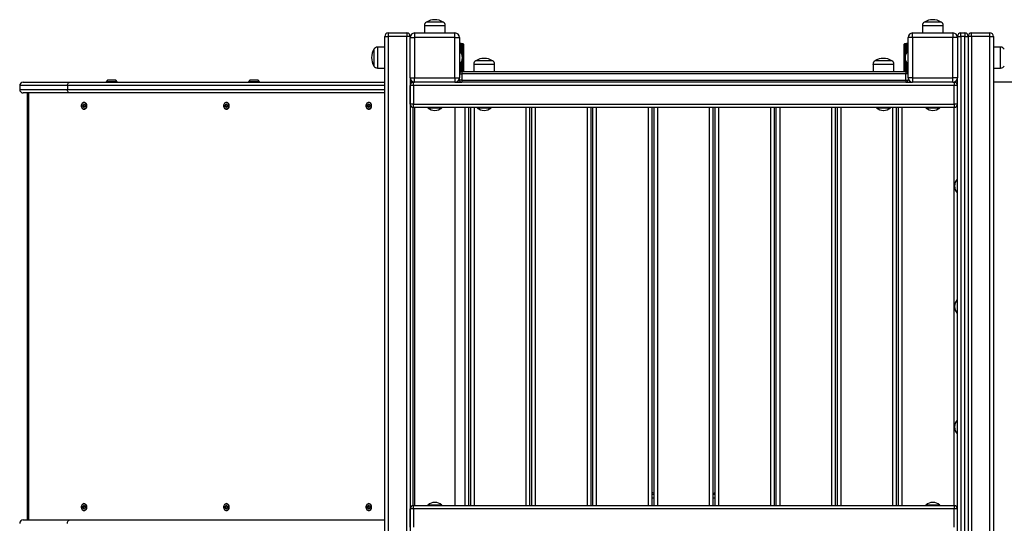
# Model space of a CAD drawing. Units: millimetres. Extents: x 1.8 to 11.9, y 0.9 to 9.2.
# Drawn here: x 4 to 5.8, y 5.3 to 6.2 of the extents above; entities that cross this region are included whole.
import ezdxf

# ---------------------------------------------------------------- set-up
doc = ezdxf.new("R2010")
doc.units = ezdxf.units.MM

msp = doc.modelspace()

# ---------------------------------------------------------------- linework, layer by layer
at = {"color": 7, "linetype": 'Continuous', "lineweight": 25}
for p, q in [((4.741, 6.1835), (4.741, 6.1705)), ((4.7746, 6.19), (4.7446, 6.19)), ((4.7783, 6.1705), (4.7783, 6.1835)), ((5.629, 6.1835), (5.629, 6.1705)), ((5.6476, 6.19), (5.6326, 6.19)), ((5.6626, 6.19), (5.6476, 6.19)), ((5.6663, 6.1705), (5.6663, 6.1835)), ((4.6706, 6.1645), (4.6766, 6.1645)), ((4.6706, 5.2005), (4.6706, 6.1645)), ((4.6766, 6.1705), (4.6766, 6.1645)), ((4.6766, 6.1705), (4.7096, 6.1705)), ((4.6766, 6.1645), (4.6766, 5.2005)), ((4.7096, 6.1645), (4.6766, 6.1645)), ((4.7096, 6.1705), (4.7096, 6.1645)), ((4.7096, 5.2005), (4.7096, 6.1645)), ((4.7156, 6.1645), (4.7096, 6.1645)), ((4.7156, 6.1645), (4.7156, 6.1625)), ((4.7236, 6.1705), (4.7236, 6.1625)), ((4.7236, 6.1705), (4.7956, 6.1705)), ((4.7956, 6.1625), (4.7956, 6.1705)), ((5.6116, 6.1625), (5.6116, 6.1705)), ((5.6116, 6.1705), (5.6836, 6.1705)), ((5.6836, 6.1705), (5.6836, 6.1625)), ((5.6916, 6.1625), (5.6916, 6.1645)), ((5.6916, 6.1645), (5.6976, 6.1645)), ((5.6976, 6.1705), (5.7046, 6.1705)), ((5.6976, 6.1645), (5.6976, 6.1705)), ((5.6976, 6.1645), (5.6976, 5.2005)), ((5.7046, 6.1645), (5.6976, 6.1645)), ((5.7046, 6.1705), (5.7046, 6.1645)), ((5.7046, 5.2005), (5.7046, 6.1645)), ((5.7046, 6.1645), (5.7106, 6.1645)), ((5.7106, 6.1645), (5.7106, 5.2005)), ((5.7166, 6.1645), (5.7106, 6.1645)), ((5.7166, 6.1645), (5.7166, 6.1705)), ((5.7166, 6.1705), (5.7496, 6.1705)), ((5.7166, 6.1645), (5.7166, 5.2005)), ((5.7496, 6.1645), (5.7166, 6.1645)), ((5.7496, 6.1645), (5.7496, 6.1705)), ((5.7496, 5.2005), (5.7496, 6.1645)), ((5.7496, 6.1645), (5.7556, 6.1645)), ((5.7556, 6.1645), (5.7556, 5.2005)), ((4.7156, 6.0905), (4.7156, 6.1625)), ((4.7156, 6.1625), (4.7236, 6.1625)), ((4.7236, 6.1625), (4.7236, 6.0905)), ((4.7956, 6.1625), (4.7236, 6.1625)), ((4.7956, 6.0905), (4.7956, 6.1625)), ((4.7956, 6.1625), (4.8036, 6.1625)), ((4.8036, 6.1625), (4.8036, 6.0905)), ((4.8036, 6.1515), (4.8046, 6.1515)), ((4.8046, 6.1505), (4.8046, 6.1515)), ((4.8066, 6.1515), (4.8046, 6.1515)), ((4.8046, 6.1505), (4.8056, 6.1505)), ((4.8056, 6.1415), (4.8056, 6.1505)), ((4.8066, 6.1515), (4.8066, 6.1415)), ((4.8066, 6.1515), (4.8096, 6.1515)), ((4.8096, 6.1415), (4.8096, 6.1515)), ((4.8106, 6.1505), (4.8106, 6.1415)), ((5.5966, 6.1415), (5.5966, 6.1505)), ((5.5976, 6.1515), (5.5976, 6.1415)), ((5.5976, 6.1515), (5.6006, 6.1515)), ((5.6006, 6.1415), (5.6006, 6.1515)), ((5.6026, 6.1515), (5.6006, 6.1515)), ((5.6016, 6.1505), (5.6016, 6.1415)), ((5.6016, 6.1505), (5.6026, 6.1505)), ((5.6026, 6.1515), (5.6026, 6.1505)), ((5.6026, 6.1515), (5.6036, 6.1515)), ((5.6116, 6.1625), (5.6036, 6.1625)), ((5.6036, 6.0905), (5.6036, 6.1625)), ((5.6836, 6.1625), (5.6116, 6.1625)), ((5.6116, 6.1625), (5.6116, 6.0905)), ((5.6836, 6.0905), (5.6836, 6.1625)), ((5.6916, 6.1625), (5.6836, 6.1625)), ((5.6916, 6.1625), (5.6916, 6.0905)), ((4.6511, 6.1415), (4.6511, 6.1265)), ((4.6706, 6.1452), (4.6576, 6.1452)), ((4.8041, 6.1389), (4.8036, 6.1389)), ((4.8041, 6.1142), (4.8041, 6.1389)), ((4.8056, 6.137), (4.8056, 6.1415)), ((4.8056, 6.1415), (4.8066, 6.1415)), ((4.8096, 6.1415), (4.8066, 6.1415)), ((4.8096, 6.1115), (4.8096, 6.1415)), ((4.8096, 6.1415), (4.8106, 6.1415)), ((4.8106, 6.1415), (4.8106, 6.1115)), ((5.5966, 6.1115), (5.5966, 6.1415)), ((5.5966, 6.1415), (5.5976, 6.1415)), ((5.5976, 6.1415), (5.5976, 6.1115)), ((5.6006, 6.1415), (5.5976, 6.1415)), ((5.6006, 6.1415), (5.6016, 6.1415)), ((5.6016, 6.1415), (5.6016, 6.137)), ((5.6036, 6.1389), (5.6031, 6.1389)), ((5.6031, 6.1389), (5.6031, 6.1142)), ((5.7686, 6.1452), (5.7556, 6.1452)), ((4.6511, 6.1265), (4.6511, 6.1115)), ((4.8036, 6.1142), (4.8041, 6.1142)), ((4.8056, 6.1115), (4.8056, 6.116)), ((4.8056, 6.1115), (4.8066, 6.1115)), ((4.8056, 6.1025), (4.8056, 6.1115)), ((4.8066, 6.1115), (4.8096, 6.1115)), ((4.8066, 6.1115), (4.8066, 6.1015)), ((4.809, 6.1263), (4.809, 6.1267)), ((4.8106, 6.1115), (4.8096, 6.1115)), ((4.8096, 6.1015), (4.8096, 6.1115)), ((4.8106, 6.1115), (4.8106, 6.1025)), ((4.829, 6.1145), (4.829, 6.1015)), ((4.8626, 6.121), (4.8326, 6.121)), ((4.8663, 6.1015), (4.8663, 6.1145)), ((5.541, 6.1145), (5.541, 6.1015)), ((5.5596, 6.121), (5.5446, 6.121)), ((5.5746, 6.121), (5.5596, 6.121)), ((5.5783, 6.1015), (5.5783, 6.1145)), ((5.5976, 6.1115), (5.5966, 6.1115)), ((5.5966, 6.1025), (5.5966, 6.1115)), ((5.5976, 6.1115), (5.6006, 6.1115)), ((5.5976, 6.1115), (5.5976, 6.1015)), ((5.5983, 6.1267), (5.5983, 6.1263)), ((5.6006, 6.1115), (5.6016, 6.1115)), ((5.6006, 6.1015), (5.6006, 6.1115)), ((5.6016, 6.116), (5.6016, 6.1115)), ((5.6016, 6.1115), (5.6016, 6.1025)), ((5.6031, 6.1142), (5.6036, 6.1142)), ((4.6576, 6.1079), (4.6706, 6.1079)), ((4.8046, 6.1015), (4.8036, 6.1015)), ((4.8036, 6.0975), (4.8076, 6.0975)), ((4.8046, 6.1025), (4.8056, 6.1025)), ((4.8046, 6.1025), (4.8046, 6.1015)), ((4.8046, 6.1015), (4.8066, 6.1015)), ((4.8076, 6.1015), (4.8066, 6.1015)), ((4.8076, 6.1015), (5.5996, 6.1015)), ((4.8076, 6.1015), (4.8076, 6.0975)), ((5.5996, 6.0975), (4.8076, 6.0975)), ((4.8076, 6.0975), (4.8076, 6.0865)), ((5.5996, 6.1015), (5.5996, 6.0975)), ((5.6006, 6.1015), (5.5996, 6.1015)), ((5.5996, 6.0865), (5.5996, 6.0975)), ((5.6036, 6.0975), (5.5996, 6.0975)), ((5.6006, 6.1015), (5.6026, 6.1015)), ((5.6016, 6.1025), (5.6026, 6.1025)), ((5.6026, 6.1015), (5.6026, 6.1025)), ((5.6036, 6.1015), (5.6026, 6.1015)), ((5.7556, 6.1079), (5.7686, 6.1079)), ((4.0194, 6.0765), (4.0194, 6.0695)), ((4.1046, 6.0765), (4.0194, 6.0765)), ((4.0254, 6.0825), (4.1081, 6.0825)), ((4.1046, 6.0765), (4.1046, 6.0695)), ((4.1081, 6.0825), (4.6706, 6.0825)), ((4.1734, 6.0835), (4.1734, 6.0825)), ((4.1758, 6.0864), (4.1735, 6.0836)), ((4.1904, 6.0864), (4.176, 6.0864)), ((4.1929, 6.0836), (4.1906, 6.0864)), ((4.1929, 6.0825), (4.1929, 6.0835)), ((4.4297, 6.0864), (4.4274, 6.0836)), ((4.4274, 6.0835), (4.4274, 6.0825)), ((4.4444, 6.0864), (4.4299, 6.0864)), ((4.4468, 6.0836), (4.4445, 6.0864)), ((4.4469, 6.0825), (4.4469, 6.0835)), ((4.7156, 6.0905), (4.7156, 5.2745)), ((4.7156, 6.0905), (4.7236, 6.0905)), ((4.7156, 6.0825), (4.7216, 6.0825)), ((4.7156, 6.0435), (4.7156, 6.0765)), ((4.7216, 6.0765), (4.7156, 6.0765)), ((4.7216, 6.0765), (4.7216, 6.0825)), ((4.7216, 6.0825), (4.7236, 6.0825)), ((4.7216, 6.0765), (4.7216, 6.0435)), ((5.6856, 6.0765), (4.7216, 6.0765)), ((4.7236, 6.0905), (4.7956, 6.0905)), ((4.7236, 6.0825), (4.7236, 6.0905)), ((4.7956, 6.0825), (4.7236, 6.0825)), ((4.7956, 6.0905), (4.8036, 6.0905)), ((4.7956, 6.0905), (4.7956, 6.0825)), ((4.7956, 6.0825), (4.8076, 6.0825)), ((4.8036, 6.0865), (4.8036, 6.0905)), ((4.8076, 6.0865), (4.8036, 6.0865)), ((4.8076, 6.0865), (5.5996, 6.0865)), ((4.8076, 6.0865), (4.8076, 6.0825)), ((5.5996, 6.0825), (4.8076, 6.0825)), ((5.5996, 6.0865), (5.6036, 6.0865)), ((5.5996, 6.0865), (5.5996, 6.0825)), ((5.5996, 6.0825), (5.6116, 6.0825)), ((5.6036, 6.0905), (5.6036, 6.0865)), ((5.6116, 6.0905), (5.6036, 6.0905)), ((5.6116, 6.0905), (5.6836, 6.0905)), ((5.6116, 6.0905), (5.6116, 6.0825)), ((5.6836, 6.0825), (5.6116, 6.0825)), ((5.6916, 6.0905), (5.6836, 6.0905)), ((5.6836, 6.0825), (5.6836, 6.0905)), ((5.6836, 6.0825), (5.6856, 6.0825)), ((5.6856, 6.0825), (5.6856, 6.0765)), ((5.6856, 6.0435), (5.6856, 6.0765)), ((5.6916, 6.0765), (5.6856, 6.0765)), ((5.6916, 5.2745), (5.6916, 6.0905)), ((6.6656, 6.0825), (5.7556, 6.0825)), ((4.0194, 6.0695), (4.1046, 6.0695)), ((4.1081, 6.0635), (4.0254, 6.0635)), ((4.0324, 6.0635), (4.0324, 5.3015)), ((4.035, 6.0635), (4.035, 5.3015)), ((4.6706, 6.0635), (4.1081, 6.0635)), ((4.1316, 6.0417), (4.1318, 6.0414)), ((4.1331, 6.0417), (4.1316, 6.0417)), ((4.1332, 6.0414), (4.1318, 6.0414)), ((4.1322, 6.0423), (4.1319, 6.0424)), ((4.1323, 6.0423), (4.1338, 6.0423)), ((4.1331, 6.0417), (4.1332, 6.0414)), ((4.1335, 6.0435), (4.1334, 6.0432)), ((4.1342, 6.0435), (4.1335, 6.0435)), ((4.1343, 6.0463), (4.1339, 6.0463)), ((4.1343, 6.0432), (4.1342, 6.0435)), ((4.1354, 6.0423), (4.1358, 6.0423)), ((4.1358, 6.0424), (4.1355, 6.0423)), ((4.136, 6.0414), (4.1361, 6.0417)), ((4.3856, 6.0417), (4.3857, 6.0414)), ((4.387, 6.0417), (4.3856, 6.0417)), ((4.3871, 6.0414), (4.3857, 6.0414)), ((4.3861, 6.0423), (4.3859, 6.0424)), ((4.3863, 6.0423), (4.3877, 6.0423)), ((4.387, 6.0417), (4.3871, 6.0414)), ((4.3875, 6.0435), (4.3874, 6.0432)), ((4.3881, 6.0435), (4.3875, 6.0435)), ((4.3882, 6.0463), (4.3878, 6.0463)), ((4.3883, 6.0432), (4.3881, 6.0435)), ((4.3894, 6.0423), (4.3898, 6.0423)), ((4.3897, 6.0424), (4.3895, 6.0423)), ((4.3899, 6.0414), (4.3901, 6.0417)), ((4.6395, 6.0417), (4.6396, 6.0414)), ((4.6409, 6.0417), (4.6395, 6.0417)), ((4.6411, 6.0414), (4.6396, 6.0414)), ((4.6401, 6.0423), (4.6398, 6.0424)), ((4.6402, 6.0423), (4.6416, 6.0423)), ((4.6409, 6.0417), (4.6411, 6.0414)), ((4.6414, 6.0435), (4.6413, 6.0432)), ((4.6421, 6.0435), (4.6414, 6.0435)), ((4.6421, 6.0463), (4.6417, 6.0463)), ((4.6422, 6.0432), (4.6421, 6.0435)), ((4.6433, 6.0423), (4.6437, 6.0423)), ((4.6437, 6.0424), (4.6434, 6.0423)), ((4.6438, 6.0414), (4.644, 6.0417)), ((4.7216, 6.0435), (4.7156, 6.0435)), ((4.7216, 6.0375), (4.7216, 6.0435)), ((4.7216, 6.0435), (5.6856, 6.0435)), ((5.6856, 6.0435), (5.6856, 6.0375)), ((5.6916, 6.0435), (5.6856, 6.0435)), ((5.6916, 6.0426), (5.6916, 6.0426)), ((4.1318, 6.0397), (4.1316, 6.0394)), ((4.1331, 6.0394), (4.1316, 6.0394)), ((4.1332, 6.0397), (4.1318, 6.0397)), ((4.1319, 6.0387), (4.1322, 6.0387)), ((4.1338, 6.0387), (4.1323, 6.0387)), ((4.1332, 6.0397), (4.1331, 6.0394)), ((4.1334, 6.0379), (4.1335, 6.0376)), ((4.1342, 6.0376), (4.1335, 6.0376)), ((4.1339, 6.0347), (4.1343, 6.0347)), ((4.1342, 6.0376), (4.1343, 6.0379)), ((4.1358, 6.0387), (4.1354, 6.0387)), ((4.1355, 6.0387), (4.1358, 6.0387)), ((4.1361, 6.0394), (4.136, 6.0397)), ((4.3857, 6.0397), (4.3856, 6.0394)), ((4.387, 6.0394), (4.3856, 6.0394)), ((4.3871, 6.0397), (4.3857, 6.0397)), ((4.3859, 6.0387), (4.3861, 6.0387)), ((4.3877, 6.0387), (4.3863, 6.0387)), ((4.3871, 6.0397), (4.387, 6.0394)), ((4.3874, 6.0379), (4.3875, 6.0376)), ((4.3881, 6.0376), (4.3875, 6.0376)), ((4.3878, 6.0347), (4.3882, 6.0347)), ((4.3881, 6.0376), (4.3883, 6.0379)), ((4.3898, 6.0387), (4.3894, 6.0387)), ((4.3895, 6.0387), (4.3897, 6.0387)), ((4.3901, 6.0394), (4.3899, 6.0397)), ((4.6396, 6.0397), (4.6395, 6.0394)), ((4.6409, 6.0394), (4.6395, 6.0394)), ((4.6411, 6.0397), (4.6396, 6.0397)), ((4.6398, 6.0387), (4.6401, 6.0387)), ((4.6416, 6.0387), (4.6402, 6.0387)), ((4.6411, 6.0397), (4.6409, 6.0394)), ((4.6413, 6.0379), (4.6414, 6.0376)), ((4.6421, 6.0376), (4.6414, 6.0376)), ((4.6417, 6.0347), (4.6421, 6.0347)), ((4.6421, 6.0376), (4.6422, 6.0379)), ((4.6437, 6.0387), (4.6433, 6.0387)), ((4.6434, 6.0387), (4.6437, 6.0387)), ((4.644, 6.0394), (4.6438, 6.0397)), ((5.6856, 6.0375), (4.7216, 6.0375)), ((4.7473, 6.0375), (4.7473, 6.037)), ((4.7473, 6.037), (4.772, 6.037)), ((4.7595, 6.0322), (4.7598, 6.0322)), ((4.772, 6.037), (4.772, 6.0375)), ((4.8196, 6.0375), (4.8196, 5.3275)), ((4.8236, 5.3275), (4.8236, 6.0375)), ((4.8353, 6.0375), (4.8353, 6.037)), ((4.8353, 6.037), (4.86, 6.037)), ((4.8475, 6.0322), (4.8478, 6.0322)), ((4.86, 6.037), (4.86, 6.0375)), ((4.9286, 6.0375), (4.9286, 5.3275)), ((4.9326, 5.3275), (4.9326, 6.0375)), ((5.0376, 6.0375), (5.0376, 5.3275)), ((5.0416, 5.3275), (5.0416, 6.0375)), ((5.1466, 6.0375), (5.1466, 5.3275)), ((5.1506, 5.3275), (5.1506, 6.0375)), ((5.2556, 6.0375), (5.2556, 5.3275)), ((5.2596, 5.3275), (5.2596, 6.0375)), ((5.3646, 6.0375), (5.3646, 5.3275)), ((5.3686, 5.3275), (5.3686, 6.0375)), ((5.4736, 6.0375), (5.4736, 5.3275)), ((5.4776, 5.3275), (5.4776, 6.0375)), ((5.5473, 6.0375), (5.5473, 6.037)), ((5.5473, 6.037), (5.572, 6.037)), ((5.5595, 6.0322), (5.5598, 6.0322)), ((5.572, 6.037), (5.572, 6.0375)), ((5.5826, 6.0375), (5.5826, 5.3275)), ((5.5866, 5.3275), (5.5866, 6.0375)), ((5.6353, 6.0375), (5.6353, 6.037)), ((5.6353, 6.037), (5.66, 6.037)), ((5.6475, 6.0322), (5.6478, 6.0322)), ((5.66, 6.037), (5.66, 6.0375)), ((5.6916, 5.9099), (5.6911, 5.9099)), ((5.6911, 5.9099), (5.6911, 5.8869)), ((5.6863, 5.8977), (5.6863, 5.8973)), ((5.6911, 5.8869), (5.6911, 5.8852)), ((5.6911, 5.8852), (5.6916, 5.8852)), ((5.6916, 5.6949), (5.6911, 5.6949)), ((5.6911, 5.6949), (5.6911, 5.6702)), ((5.6863, 5.6827), (5.6863, 5.6823)), ((5.6911, 5.6702), (5.6916, 5.6702)), ((5.6916, 5.4799), (5.6911, 5.4799)), ((5.6911, 5.4799), (5.6911, 5.4552)), ((5.6863, 5.4677), (5.6863, 5.4673)), ((5.6863, 5.4677), (5.6863, 5.4677)), ((5.6911, 5.4552), (5.6916, 5.4552)), ((5.1506, 5.347), (5.1466, 5.347)), ((5.2596, 5.347), (5.2556, 5.347)), ((4.1316, 5.3257), (4.1318, 5.3254)), ((4.1331, 5.3257), (4.1316, 5.3257)), ((4.1318, 5.3237), (4.1316, 5.3234)), ((4.1331, 5.3234), (4.1316, 5.3234)), ((4.1332, 5.3254), (4.1318, 5.3254)), ((4.1332, 5.3237), (4.1318, 5.3237)), ((4.1322, 5.3263), (4.1319, 5.3264)), ((4.1319, 5.3227), (4.1322, 5.3227)), ((4.1323, 5.3263), (4.1338, 5.3263)), ((4.1338, 5.3227), (4.1323, 5.3227)), ((4.1331, 5.3257), (4.1332, 5.3254)), ((4.1332, 5.3237), (4.1331, 5.3234)), ((4.1335, 5.3275), (4.1334, 5.3272)), ((4.1334, 5.3219), (4.1335, 5.3216)), ((4.1342, 5.3275), (4.1335, 5.3275)), ((4.1342, 5.3216), (4.1335, 5.3216)), ((4.1343, 5.3303), (4.1339, 5.3303)), ((4.1343, 5.3272), (4.1342, 5.3275)), ((4.1342, 5.3216), (4.1343, 5.3219)), ((4.1354, 5.3263), (4.1358, 5.3263)), ((4.1358, 5.3227), (4.1354, 5.3227)), ((4.1358, 5.3264), (4.1355, 5.3263)), ((4.1355, 5.3227), (4.1358, 5.3227)), ((4.136, 5.3254), (4.1361, 5.3257)), ((4.1361, 5.3234), (4.136, 5.3237)), ((4.3856, 5.3257), (4.3857, 5.3254)), ((4.387, 5.3257), (4.3856, 5.3257)), ((4.3857, 5.3237), (4.3856, 5.3234)), ((4.387, 5.3234), (4.3856, 5.3234)), ((4.3871, 5.3254), (4.3857, 5.3254)), ((4.3871, 5.3237), (4.3857, 5.3237)), ((4.3861, 5.3263), (4.3859, 5.3264)), ((4.3859, 5.3227), (4.3861, 5.3227)), ((4.3863, 5.3263), (4.3877, 5.3263)), ((4.3877, 5.3227), (4.3863, 5.3227)), ((4.387, 5.3257), (4.3871, 5.3254)), ((4.3871, 5.3237), (4.387, 5.3234)), ((4.3875, 5.3275), (4.3874, 5.3272)), ((4.3874, 5.3219), (4.3875, 5.3216)), ((4.3881, 5.3275), (4.3875, 5.3275)), ((4.3881, 5.3216), (4.3875, 5.3216)), ((4.3882, 5.3303), (4.3878, 5.3303)), ((4.3883, 5.3272), (4.3881, 5.3275)), ((4.3881, 5.3216), (4.3883, 5.3219)), ((4.3894, 5.3263), (4.3898, 5.3263)), ((4.3898, 5.3227), (4.3894, 5.3227)), ((4.3897, 5.3264), (4.3895, 5.3263)), ((4.3895, 5.3227), (4.3897, 5.3227)), ((4.3899, 5.3254), (4.3901, 5.3257)), ((4.3901, 5.3234), (4.3899, 5.3237)), ((4.6395, 5.3257), (4.6396, 5.3254)), ((4.6409, 5.3257), (4.6395, 5.3257)), ((4.6396, 5.3237), (4.6395, 5.3234)), ((4.6409, 5.3234), (4.6395, 5.3234)), ((4.6411, 5.3254), (4.6396, 5.3254)), ((4.6411, 5.3237), (4.6396, 5.3237)), ((4.6401, 5.3263), (4.6398, 5.3264)), ((4.6398, 5.3227), (4.6401, 5.3227)), ((4.6402, 5.3263), (4.6416, 5.3263)), ((4.6416, 5.3227), (4.6402, 5.3227)), ((4.6409, 5.3257), (4.6411, 5.3254)), ((4.6411, 5.3237), (4.6409, 5.3234)), ((4.6414, 5.3275), (4.6413, 5.3272)), ((4.6413, 5.3219), (4.6414, 5.3216)), ((4.6421, 5.3275), (4.6414, 5.3275)), ((4.6421, 5.3216), (4.6414, 5.3216)), ((4.6421, 5.3303), (4.6417, 5.3303)), ((4.6422, 5.3272), (4.6421, 5.3275)), ((4.6421, 5.3216), (4.6422, 5.3219)), ((4.6433, 5.3263), (4.6437, 5.3263)), ((4.6437, 5.3227), (4.6433, 5.3227)), ((4.6437, 5.3264), (4.6434, 5.3263)), ((4.6434, 5.3227), (4.6437, 5.3227)), ((4.6438, 5.3254), (4.644, 5.3257)), ((4.644, 5.3234), (4.6438, 5.3237)), ((4.7216, 5.3215), (4.7156, 5.3215)), ((4.7156, 5.2885), (4.7156, 5.3215)), ((4.7216, 5.3215), (4.7216, 5.3275)), ((4.7216, 5.3275), (5.6856, 5.3275)), ((5.6856, 5.3215), (4.7216, 5.3215)), ((4.7216, 5.3215), (4.7216, 5.2885)), ((4.7473, 5.328), (4.7473, 5.3275)), ((4.772, 5.328), (4.7473, 5.328)), ((4.7598, 5.3329), (4.7595, 5.3329)), ((4.772, 5.3275), (4.772, 5.328)), ((5.6353, 5.328), (5.6353, 5.3275)), ((5.66, 5.328), (5.6353, 5.328)), ((5.6478, 5.3329), (5.6475, 5.3329)), ((5.66, 5.3275), (5.66, 5.328)), ((5.6856, 5.3275), (5.6856, 5.3215)), ((5.6856, 5.2885), (5.6856, 5.3215)), ((5.6916, 5.3215), (5.6856, 5.3215)), ((5.6916, 5.3225), (5.6916, 5.3225)), ((4.1339, 5.3187), (4.1343, 5.3187)), ((4.3878, 5.3187), (4.3882, 5.3187)), ((4.6417, 5.3187), (4.6421, 5.3187)), ((4.0254, 5.3015), (4.1081, 5.3015)), ((4.1081, 5.3015), (4.6706, 5.3015))]:
    msp.add_line(p, q, dxfattribs=at)
at = {"color": 8, "linetype": 'Continuous', "lineweight": 25}
for p, q in [((4.7783, 6.1835), (4.741, 6.1835)), ((5.6476, 6.1835), (5.629, 6.1835)), ((5.6663, 6.1835), (5.6476, 6.1835)), ((4.8046, 6.1505), (4.8036, 6.1505)), ((4.8046, 6.1383), (4.8046, 6.1505)), ((5.6026, 6.1505), (5.6026, 6.1383)), ((5.6036, 6.1505), (5.6026, 6.1505)), ((4.6576, 6.1452), (4.6576, 6.1265)), ((4.8066, 6.1415), (4.8066, 6.1355)), ((5.6006, 6.1355), (5.6006, 6.1415)), ((5.7686, 6.1079), (5.7686, 6.1452)), ((4.6576, 6.1265), (4.6576, 6.1079)), ((4.8046, 6.1025), (4.8046, 6.1148)), ((4.8066, 6.1176), (4.8066, 6.1115)), ((4.8663, 6.1145), (4.829, 6.1145)), ((5.5596, 6.1145), (5.541, 6.1145)), ((5.5783, 6.1145), (5.5596, 6.1145)), ((5.6006, 6.1115), (5.6006, 6.1176)), ((5.6026, 6.1148), (5.6026, 6.1025)), ((4.8036, 6.1025), (4.8046, 6.1025)), ((5.6026, 6.1025), (5.6036, 6.1025)), ((4.6706, 6.0765), (4.1046, 6.0765)), ((4.1929, 6.0835), (4.1734, 6.0835)), ((4.1735, 6.0836), (4.1929, 6.0836)), ((4.1906, 6.0864), (4.1758, 6.0864)), ((4.4274, 6.0836), (4.4468, 6.0836)), ((4.4469, 6.0835), (4.4274, 6.0835)), ((4.4445, 6.0864), (4.4297, 6.0864)), ((4.1046, 6.0695), (4.6706, 6.0695)), ((4.1343, 6.0432), (4.1334, 6.0432)), ((4.1358, 6.0423), (4.1355, 6.0423)), ((4.3883, 6.0432), (4.3874, 6.0432)), ((4.3898, 6.0423), (4.3895, 6.0423)), ((4.6422, 6.0432), (4.6413, 6.0432)), ((4.6437, 6.0423), (4.6434, 6.0423)), ((4.1343, 6.0379), (4.1334, 6.0379)), ((4.1358, 6.0387), (4.1355, 6.0387)), ((4.3883, 6.0379), (4.3874, 6.0379)), ((4.3898, 6.0387), (4.3895, 6.0387)), ((4.6422, 6.0379), (4.6413, 6.0379)), ((4.6437, 6.0387), (4.6434, 6.0387)), ((4.7206, 6.0376), (4.7206, 5.3275)), ((4.7236, 6.0375), (4.7236, 5.3275)), ((4.7956, 6.0375), (4.7956, 5.3275)), ((4.8136, 5.3275), (4.8136, 6.0375)), ((4.8296, 6.0375), (4.8296, 5.3275)), ((4.9226, 5.3275), (4.9226, 6.0375)), ((4.9386, 6.0375), (4.9386, 5.3275)), ((5.0316, 5.3275), (5.0316, 6.0375)), ((5.0476, 6.0375), (5.0476, 5.3275)), ((5.1406, 5.3275), (5.1406, 6.0375)), ((5.1566, 6.0375), (5.1566, 5.3275)), ((5.2496, 5.3275), (5.2496, 6.0375)), ((5.2656, 6.0375), (5.2656, 5.3275)), ((5.3586, 5.3275), (5.3586, 6.0375)), ((5.3746, 6.0375), (5.3746, 5.3275)), ((5.4676, 5.3275), (5.4676, 6.0375)), ((5.4836, 6.0375), (5.4836, 5.3275)), ((5.5766, 5.3275), (5.5766, 6.0375)), ((5.5926, 6.0375), (5.5926, 5.3275)), ((5.6856, 5.3275), (5.6856, 6.0375)), ((5.1506, 5.3405), (5.1466, 5.3405)), ((5.2596, 5.3405), (5.2556, 5.3405)), ((4.1343, 5.3272), (4.1334, 5.3272)), ((4.1343, 5.3219), (4.1334, 5.3219)), ((4.1358, 5.3263), (4.1355, 5.3263)), ((4.1358, 5.3227), (4.1355, 5.3227)), ((4.3883, 5.3272), (4.3874, 5.3272)), ((4.3883, 5.3219), (4.3874, 5.3219)), ((4.3898, 5.3263), (4.3895, 5.3263)), ((4.3898, 5.3227), (4.3895, 5.3227)), ((4.6422, 5.3272), (4.6413, 5.3272)), ((4.6422, 5.3219), (4.6413, 5.3219)), ((4.6437, 5.3263), (4.6434, 5.3263)), ((4.6437, 5.3227), (4.6434, 5.3227))]:
    msp.add_line(p, q, dxfattribs=at)
at = {"color": 7, "linetype": 'Continuous', "lineweight": 25, "flags": 128}
for points in [[(4.1046, 6.0765), (4.1047, 6.0777), (4.1049, 6.0788), (4.1052, 6.0799), (4.1057, 6.0808), (4.1062, 6.0815), (4.1068, 6.0821), (4.1074, 6.0824), (4.1081, 6.0825)], [(4.1081, 6.0635), (4.1074, 6.0637), (4.1068, 6.064), (4.1062, 6.0645), (4.1057, 6.0653), (4.1052, 6.0662), (4.1049, 6.0672), (4.1047, 6.0684), (4.1046, 6.0695)], [(4.134, 6.0343), (4.1353, 6.0345), (4.1364, 6.035), (4.1374, 6.0359), (4.1382, 6.037), (4.1388, 6.0383), (4.1391, 6.0398), (4.1391, 6.0413), (4.1388, 6.0427), (4.1382, 6.0441), (4.1374, 6.0452), (4.1364, 6.046), (4.1353, 6.0466), (4.134, 6.0467), (4.1328, 6.0466), (4.1317, 6.046), (4.1307, 6.0452), (4.1299, 6.0441), (4.1293, 6.0427), (4.129, 6.0413), (4.129, 6.0398), (4.1293, 6.0383), (4.1299, 6.037), (4.1307, 6.0359), (4.1317, 6.035), (4.1328, 6.0345), (4.134, 6.0343)], [(4.1339, 6.0347), (4.1351, 6.0349), (4.1362, 6.0355), (4.1371, 6.0363), (4.1379, 6.0374), (4.1384, 6.0387), (4.1386, 6.0402), (4.1385, 6.0416), (4.1382, 6.043), (4.1375, 6.0442), (4.1367, 6.0452), (4.1356, 6.0459), (4.1345, 6.0463), (4.1333, 6.0463), (4.1321, 6.0459), (4.1311, 6.0452), (4.1302, 6.0442), (4.1296, 6.043), (4.1292, 6.0416), (4.1291, 6.0402), (4.1294, 6.0387), (4.1299, 6.0374), (4.1306, 6.0363), (4.1316, 6.0355), (4.1327, 6.0349), (4.1339, 6.0347)], [(4.1343, 6.0347), (4.1355, 6.0349), (4.1366, 6.0355), (4.1375, 6.0363), (4.1383, 6.0374), (4.1388, 6.0387), (4.139, 6.0402), (4.1389, 6.0416), (4.1386, 6.043), (4.1379, 6.0442), (4.1371, 6.0452), (4.136, 6.0459), (4.1349, 6.0463), (4.1343, 6.0463)], [(4.388, 6.0343), (4.3892, 6.0345), (4.3903, 6.035), (4.3914, 6.0359), (4.3922, 6.037), (4.3927, 6.0383), (4.393, 6.0398), (4.393, 6.0413), (4.3927, 6.0427), (4.3922, 6.0441), (4.3914, 6.0452), (4.3903, 6.046), (4.3892, 6.0466), (4.388, 6.0467), (4.3868, 6.0466), (4.3856, 6.046), (4.3846, 6.0452), (4.3838, 6.0441), (4.3832, 6.0427), (4.3829, 6.0413), (4.3829, 6.0398), (4.3832, 6.0383), (4.3838, 6.037), (4.3846, 6.0359), (4.3856, 6.035), (4.3868, 6.0345), (4.388, 6.0343)], [(4.3878, 6.0347), (4.389, 6.0349), (4.3901, 6.0355), (4.3911, 6.0363), (4.3918, 6.0374), (4.3923, 6.0387), (4.3926, 6.0402), (4.3925, 6.0416), (4.3921, 6.043), (4.3915, 6.0442), (4.3906, 6.0452), (4.3896, 6.0459), (4.3884, 6.0463), (4.3872, 6.0463), (4.3861, 6.0459), (4.385, 6.0452), (4.3841, 6.0442), (4.3835, 6.043), (4.3831, 6.0416), (4.3831, 6.0402), (4.3833, 6.0387), (4.3838, 6.0374), (4.3846, 6.0363), (4.3855, 6.0355), (4.3866, 6.0349), (4.3878, 6.0347)], [(4.3882, 6.0347), (4.3894, 6.0349), (4.3905, 6.0355), (4.3915, 6.0363), (4.3922, 6.0374), (4.3927, 6.0387), (4.393, 6.0402), (4.3929, 6.0416), (4.3925, 6.043), (4.3919, 6.0442), (4.391, 6.0452), (4.39, 6.0459), (4.3888, 6.0463), (4.3882, 6.0463)], [(4.6419, 6.0343), (4.6431, 6.0345), (4.6443, 6.035), (4.6453, 6.0359), (4.6461, 6.037), (4.6467, 6.0383), (4.647, 6.0398), (4.647, 6.0413), (4.6467, 6.0427), (4.6461, 6.0441), (4.6453, 6.0452), (4.6443, 6.046), (4.6431, 6.0466), (4.6419, 6.0467), (4.6407, 6.0466), (4.6396, 6.046), (4.6386, 6.0452), (4.6377, 6.0441), (4.6372, 6.0427), (4.6369, 6.0413), (4.6369, 6.0398), (4.6372, 6.0383), (4.6377, 6.037), (4.6386, 6.0359), (4.6396, 6.035), (4.6407, 6.0345), (4.6419, 6.0343)], [(4.6417, 6.0347), (4.6429, 6.0349), (4.644, 6.0355), (4.645, 6.0363), (4.6458, 6.0374), (4.6463, 6.0387), (4.6465, 6.0402), (4.6464, 6.0416), (4.646, 6.043), (4.6454, 6.0442), (4.6445, 6.0452), (4.6435, 6.0459), (4.6423, 6.0463), (4.6412, 6.0463), (4.64, 6.0459), (4.639, 6.0452), (4.6381, 6.0442), (4.6374, 6.043), (4.6371, 6.0416), (4.637, 6.0402), (4.6372, 6.0387), (4.6377, 6.0374), (4.6385, 6.0363), (4.6395, 6.0355), (4.6406, 6.0349), (4.6417, 6.0347)], [(4.6421, 6.0347), (4.6433, 6.0349), (4.6444, 6.0355), (4.6454, 6.0363), (4.6462, 6.0374), (4.6467, 6.0387), (4.6469, 6.0402), (4.6468, 6.0416), (4.6464, 6.043), (4.6458, 6.0442), (4.6449, 6.0452), (4.6439, 6.0459), (4.6427, 6.0463), (4.6421, 6.0463)], [(5.1506, 5.3491), (5.1483, 5.3499), (5.1466, 5.3504)], [(4.134, 5.3183), (4.1353, 5.3185), (4.1364, 5.319), (4.1374, 5.3199), (4.1382, 5.321), (4.1388, 5.3223), (4.1391, 5.3238), (4.1391, 5.3253), (4.1388, 5.3267), (4.1382, 5.3281), (4.1374, 5.3292), (4.1364, 5.33), (4.1353, 5.3306), (4.134, 5.3307), (4.1328, 5.3306), (4.1317, 5.33), (4.1307, 5.3292), (4.1299, 5.3281), (4.1293, 5.3267), (4.129, 5.3253), (4.129, 5.3238), (4.1293, 5.3223), (4.1299, 5.321), (4.1307, 5.3199), (4.1317, 5.319), (4.1328, 5.3185), (4.134, 5.3183)], [(4.1339, 5.3187), (4.1351, 5.3189), (4.1362, 5.3195), (4.1371, 5.3203), (4.1379, 5.3214), (4.1384, 5.3227), (4.1386, 5.3242), (4.1385, 5.3256), (4.1382, 5.327), (4.1375, 5.3282), (4.1367, 5.3292), (4.1356, 5.3299), (4.1345, 5.3303), (4.1333, 5.3303), (4.1321, 5.3299), (4.1311, 5.3292), (4.1302, 5.3282), (4.1296, 5.327), (4.1292, 5.3256), (4.1291, 5.3242), (4.1294, 5.3227), (4.1299, 5.3214), (4.1306, 5.3203), (4.1316, 5.3195), (4.1327, 5.3189), (4.1339, 5.3187)], [(4.1343, 5.3187), (4.1355, 5.3189), (4.1366, 5.3195), (4.1375, 5.3203), (4.1383, 5.3214), (4.1388, 5.3227), (4.139, 5.3242), (4.1389, 5.3256), (4.1386, 5.327), (4.1379, 5.3282), (4.1371, 5.3292), (4.136, 5.3299), (4.1349, 5.3303), (4.1343, 5.3303)], [(4.388, 5.3183), (4.3892, 5.3185), (4.3903, 5.319), (4.3914, 5.3199), (4.3922, 5.321), (4.3927, 5.3223), (4.393, 5.3238), (4.393, 5.3253), (4.3927, 5.3267), (4.3922, 5.3281), (4.3914, 5.3292), (4.3903, 5.33), (4.3892, 5.3306), (4.388, 5.3307), (4.3868, 5.3306), (4.3856, 5.33), (4.3846, 5.3292), (4.3838, 5.3281), (4.3832, 5.3267), (4.3829, 5.3253), (4.3829, 5.3238), (4.3832, 5.3223), (4.3838, 5.321), (4.3846, 5.3199), (4.3856, 5.319), (4.3868, 5.3185), (4.388, 5.3183)], [(4.3878, 5.3187), (4.389, 5.3189), (4.3901, 5.3195), (4.3911, 5.3203), (4.3918, 5.3214), (4.3923, 5.3227), (4.3926, 5.3242), (4.3925, 5.3256), (4.3921, 5.327), (4.3915, 5.3282), (4.3906, 5.3292), (4.3896, 5.3299), (4.3884, 5.3303), (4.3872, 5.3303), (4.3861, 5.3299), (4.385, 5.3292), (4.3841, 5.3282), (4.3835, 5.327), (4.3831, 5.3256), (4.3831, 5.3242), (4.3833, 5.3227), (4.3838, 5.3214), (4.3846, 5.3203), (4.3855, 5.3195), (4.3866, 5.3189), (4.3878, 5.3187)], [(4.3882, 5.3187), (4.3894, 5.3189), (4.3905, 5.3195), (4.3915, 5.3203), (4.3922, 5.3214), (4.3927, 5.3227), (4.393, 5.3242), (4.3929, 5.3256), (4.3925, 5.327), (4.3919, 5.3282), (4.391, 5.3292), (4.39, 5.3299), (4.3888, 5.3303), (4.3882, 5.3303)], [(4.6419, 5.3183), (4.6431, 5.3185), (4.6443, 5.319), (4.6453, 5.3199), (4.6461, 5.321), (4.6467, 5.3223), (4.647, 5.3238), (4.647, 5.3253), (4.6467, 5.3267), (4.6461, 5.3281), (4.6453, 5.3292), (4.6443, 5.33), (4.6431, 5.3306), (4.6419, 5.3307), (4.6407, 5.3306), (4.6396, 5.33), (4.6386, 5.3292), (4.6377, 5.3281), (4.6372, 5.3267), (4.6369, 5.3253), (4.6369, 5.3238), (4.6372, 5.3223), (4.6377, 5.321), (4.6386, 5.3199), (4.6396, 5.319), (4.6407, 5.3185), (4.6419, 5.3183)], [(4.6417, 5.3187), (4.6429, 5.3189), (4.644, 5.3195), (4.645, 5.3203), (4.6458, 5.3214), (4.6463, 5.3227), (4.6465, 5.3242), (4.6464, 5.3256), (4.646, 5.327), (4.6454, 5.3282), (4.6445, 5.3292), (4.6435, 5.3299), (4.6423, 5.3303), (4.6412, 5.3303), (4.64, 5.3299), (4.639, 5.3292), (4.6381, 5.3282), (4.6374, 5.327), (4.6371, 5.3256), (4.637, 5.3242), (4.6372, 5.3227), (4.6377, 5.3214), (4.6385, 5.3203), (4.6395, 5.3195), (4.6406, 5.3189), (4.6417, 5.3187)], [(4.6421, 5.3187), (4.6433, 5.3189), (4.6444, 5.3195), (4.6454, 5.3203), (4.6462, 5.3214), (4.6467, 5.3227), (4.6469, 5.3242), (4.6468, 5.3256), (4.6464, 5.327), (4.6458, 5.3282), (4.6449, 5.3292), (4.6439, 5.3299), (4.6427, 5.3303), (4.6421, 5.3303)], [(4.1046, 5.2955), (4.1047, 5.2967), (4.1049, 5.2978), (4.1052, 5.2989), (4.1057, 5.2998), (4.1062, 5.3005), (4.1068, 5.3011), (4.1074, 5.3014), (4.1081, 5.3015)]]:
    msp.add_lwpolyline(points, dxfattribs=at)
at = {"color": 7, "linetype": 'Continuous', "lineweight": 25}
for centre, radius, start, end in [((4.7486, 6.1835), 0.00761, 121.3682, 180), ((4.7596, 6.1654), 0.0288, 58.6318, 121.3682), ((4.7707, 6.1835), 0.00761, 0, 58.6318), ((5.6366, 6.1835), 0.00761, 121.3682, 180), ((5.6476, 6.1654), 0.0288, 90, 121.3682), ((5.6476, 6.1654), 0.0288, 58.6318, 90), ((5.6587, 6.1835), 0.00761, 0, 58.6318), ((4.6766, 6.1645), 0.006, 90, 180), ((4.7096, 6.1645), 0.006, 0, 90), ((4.7236, 6.1625), 0.008, 90, 180), ((4.7956, 6.1625), 0.008, 0, 90), ((5.6116, 6.1625), 0.008, 90, 180), ((5.6836, 6.1625), 0.008, 0, 90), ((5.6976, 6.1645), 0.006, 90, 180), ((5.7046, 6.1645), 0.006, 0, 90), ((5.7166, 6.1645), 0.006, 90, 180), ((5.7496, 6.1645), 0.006, 0, 90), ((4.8066, 6.1505), 0.001, 90, 180), ((4.8096, 6.1505), 0.001, 0, 90), ((5.5976, 6.1505), 0.001, 90, 180), ((5.6006, 6.1505), 0.001, 0, 90), ((4.6757, 6.1265), 0.0288, 148.6318, 211.3682), ((4.6576, 6.1376), 0.00761, 90, 148.6318), ((4.791, 6.1265), 0.018, 0.604, 43.2127), ((5.6163, 6.1265), 0.018, 136.7873, 179.396), ((5.7686, 6.1376), 0.00761, 31.3682, 90), ((4.6576, 6.1155), 0.00761, 211.3682, 270), ((4.791, 6.1265), 0.018, 316.7873, 359.396), ((4.8366, 6.1145), 0.00761, 121.3682, 180), ((4.8476, 6.0964), 0.0288, 58.6318, 121.3682), ((4.8587, 6.1145), 0.00761, 0, 58.6318), ((5.5486, 6.1145), 0.00761, 121.3682, 180), ((5.5596, 6.0964), 0.0288, 90, 121.3682), ((5.5596, 6.0964), 0.0288, 58.6318, 90), ((5.5707, 6.1145), 0.00761, 0, 58.6318), ((5.6163, 6.1265), 0.018, 180.604, 223.2127), ((5.7686, 6.1155), 0.00761, 270, 328.6318), ((4.8076, 6.0975), 0.004, 90, 180), ((4.8066, 6.1025), 0.001, 180, 270), ((4.8096, 6.1025), 0.001, 270, 0), ((5.5976, 6.1025), 0.001, 180, 270), ((5.5996, 6.0975), 0.004, 0, 90), ((5.6006, 6.1025), 0.001, 270, 0), ((4.0254, 6.0765), 0.006, 90, 180), ((4.1736, 6.0835), 0.0002, 140.1944, 180), ((4.176, 6.0862), 0.0002, 90, 140.1944), ((4.1904, 6.0862), 0.0002, 39.8056, 90), ((4.1927, 6.0835), 0.0002, 0, 39.8056), ((4.4276, 6.0835), 0.0002, 140.1944, 180), ((4.4299, 6.0862), 0.0002, 90, 140.1944), ((4.4444, 6.0862), 0.0002, 39.8056, 90), ((4.4467, 6.0835), 0.0002, 0, 39.8056), ((4.7236, 6.0905), 0.008, 180, 270), ((4.7216, 6.0765), 0.006, 90, 180), ((4.7956, 6.0905), 0.008, 270, 0), ((4.8076, 6.0865), 0.004, 180, 270), ((5.5996, 6.0865), 0.004, 270, 0), ((5.6116, 6.0905), 0.008, 180, 270), ((5.6836, 6.0905), 0.008, 270, 0), ((5.6856, 6.0765), 0.006, 0, 90), ((4.0254, 6.0695), 0.006, 180, 270), ((4.1346, 6.0407), 0.00319, 147.7881, 161.5895), ((4.1302, 6.0405), 0.00177, 330.8907, 29.1093), ((4.1323, 6.0435), 0.00122, 267.3297, 343.0238), ((4.1361, 6.0407), 0.00319, 147.7881, 161.5895), ((4.1317, 6.0405), 0.00177, 330.8907, 29.1093), ((4.1339, 6.0415), 0.002, 80.5775, 99.4225), ((4.1337, 6.0434), 0.00112, 271.2301, 320.0778), ((4.1355, 6.0435), 0.00122, 196.9762, 272.6703), ((4.1331, 6.0407), 0.00319, 18.4105, 32.2119), ((4.1375, 6.0405), 0.00177, 150.8907, 209.1093), ((4.3886, 6.0407), 0.00319, 147.7881, 161.5895), ((4.3842, 6.0405), 0.00177, 330.8907, 29.1093), ((4.3862, 6.0435), 0.00122, 267.3297, 343.0238), ((4.39, 6.0407), 0.00319, 147.7881, 161.5895), ((4.3856, 6.0405), 0.00177, 330.8907, 29.1093), ((4.3878, 6.0415), 0.002, 80.5775, 99.4225), ((4.3877, 6.0434), 0.00112, 271.2301, 320.0778), ((4.3894, 6.0435), 0.00122, 196.9762, 272.6703), ((4.387, 6.0407), 0.00319, 18.4105, 32.2119), ((4.3915, 6.0405), 0.00177, 150.8907, 209.1093), ((4.6425, 6.0407), 0.00319, 147.7881, 161.5895), ((4.6381, 6.0405), 0.00177, 330.8907, 29.1093), ((4.6401, 6.0435), 0.00122, 267.3297, 343.0238), ((4.644, 6.0407), 0.00319, 147.7881, 161.5895), ((4.6395, 6.0405), 0.00177, 330.8907, 29.1093), ((4.6417, 6.0415), 0.002, 80.5775, 99.4225), ((4.6416, 6.0434), 0.00112, 271.2301, 320.0778), ((4.6434, 6.0435), 0.00122, 196.9762, 272.6703), ((4.6454, 6.0405), 0.00177, 150.8907, 209.1093), ((4.641, 6.0407), 0.00319, 18.4105, 32.2119), ((4.7216, 6.0435), 0.006, 180, 270), ((5.6856, 6.0435), 0.006, 270, 0), ((4.1346, 6.0404), 0.00319, 198.4105, 212.2119), ((4.1323, 6.0375), 0.00122, 16.9762, 92.6703), ((4.1361, 6.0404), 0.00319, 198.4105, 212.2119), ((4.1339, 6.0396), 0.002, 260.5775, 279.4225), ((4.1337, 6.0376), 0.00112, 39.9222, 88.7699), ((4.1355, 6.0375), 0.00122, 87.3297, 163.0238), ((4.1331, 6.0404), 0.00319, 327.7881, 341.5895), ((4.3886, 6.0404), 0.00319, 198.4105, 212.2119), ((4.3862, 6.0375), 0.00122, 16.9762, 92.6703), ((4.39, 6.0404), 0.00319, 198.4105, 212.2119), ((4.3878, 6.0396), 0.002, 260.5775, 279.4225), ((4.3877, 6.0376), 0.00112, 39.9222, 88.7699), ((4.3894, 6.0375), 0.00122, 87.3297, 163.0238), ((4.387, 6.0404), 0.00319, 327.7881, 341.5895), ((4.6425, 6.0404), 0.00319, 198.4105, 212.2119), ((4.6401, 6.0375), 0.00122, 16.9762, 92.6703), ((4.644, 6.0404), 0.00319, 198.4105, 212.2119), ((4.6417, 6.0396), 0.002, 260.5775, 279.4225), ((4.6416, 6.0376), 0.00112, 39.9222, 88.7699), ((4.6434, 6.0375), 0.00122, 87.3297, 163.0238), ((4.641, 6.0404), 0.00319, 327.7881, 341.5895), ((4.7596, 6.0502), 0.018, 226.7873, 269.396), ((4.7596, 6.0502), 0.018, 270.604, 313.2127), ((4.8476, 6.0502), 0.018, 226.7873, 269.396), ((4.8476, 6.0502), 0.018, 270.604, 313.2127), ((5.5596, 6.0502), 0.018, 226.7873, 269.396), ((5.5596, 6.0502), 0.018, 270.604, 313.2127), ((5.6476, 6.0502), 0.018, 226.7873, 269.396), ((5.6476, 6.0502), 0.018, 270.604, 313.2127), ((5.7043, 5.8975), 0.018, 136.7873, 179.396), ((5.7043, 5.8975), 0.018, 180.604, 223.2127), ((5.7043, 5.6825), 0.018, 136.7873, 179.396), ((5.7043, 5.6825), 0.018, 180.604, 223.2127), ((5.7043, 5.4675), 0.018, 136.7873, 179.396), ((5.7043, 5.4675), 0.018, 180.604, 223.2127), ((5.2676, 5.3224), 0.0288, 106.1182, 114.6093), ((4.1346, 5.3247), 0.00319, 147.7881, 161.5895), ((4.1346, 5.3244), 0.00319, 198.4105, 212.2119), ((4.1302, 5.3245), 0.00177, 330.8907, 29.1093), ((4.1323, 5.3275), 0.00122, 267.3297, 343.0238), ((4.1323, 5.3215), 0.00122, 16.9762, 92.6703), ((4.1361, 5.3247), 0.00319, 147.7881, 161.5895), ((4.1361, 5.3244), 0.00319, 198.4105, 212.2119), ((4.1317, 5.3245), 0.00177, 330.8907, 29.1093), ((4.1339, 5.3255), 0.002, 80.5775, 99.4225), ((4.1339, 5.3236), 0.002, 260.5775, 279.4225), ((4.1337, 5.3274), 0.00112, 271.2301, 320.0778), ((4.1337, 5.3216), 0.00112, 39.9222, 88.7699), ((4.1355, 5.3275), 0.00122, 196.9762, 272.6703), ((4.1355, 5.3215), 0.00122, 87.3297, 163.0238), ((4.1331, 5.3247), 0.00319, 18.4105, 32.2119), ((4.1375, 5.3245), 0.00177, 150.8907, 209.1093), ((4.1331, 5.3244), 0.00319, 327.7881, 341.5895), ((4.3886, 5.3247), 0.00319, 147.7881, 161.5895), ((4.3886, 5.3244), 0.00319, 198.4105, 212.2119), ((4.3842, 5.3245), 0.00177, 330.8907, 29.1093), ((4.3862, 5.3275), 0.00122, 267.3297, 343.0238), ((4.3862, 5.3215), 0.00122, 16.9762, 92.6703), ((4.39, 5.3247), 0.00319, 147.7881, 161.5895), ((4.39, 5.3244), 0.00319, 198.4105, 212.2119), ((4.3856, 5.3245), 0.00177, 330.8907, 29.1093), ((4.3878, 5.3255), 0.002, 80.5775, 99.4225), ((4.3878, 5.3236), 0.002, 260.5775, 279.4225), ((4.3877, 5.3274), 0.00112, 271.2301, 320.0778), ((4.3877, 5.3216), 0.00112, 39.9222, 88.7699), ((4.3894, 5.3275), 0.00122, 196.9762, 272.6703), ((4.3894, 5.3215), 0.00122, 87.3297, 163.0238), ((4.387, 5.3247), 0.00319, 18.4105, 32.2119), ((4.3915, 5.3245), 0.00177, 150.8907, 209.1093), ((4.387, 5.3244), 0.00319, 327.7881, 341.5895), ((4.6425, 5.3247), 0.00319, 147.7881, 161.5895), ((4.6425, 5.3244), 0.00319, 198.4105, 212.2119), ((4.6381, 5.3245), 0.00177, 330.8907, 29.1093), ((4.6401, 5.3275), 0.00122, 267.3297, 343.0238), ((4.6401, 5.3215), 0.00122, 16.9762, 92.6703), ((4.644, 5.3247), 0.00319, 147.7881, 161.5895), ((4.644, 5.3244), 0.00319, 198.4105, 212.2119), ((4.6395, 5.3245), 0.00177, 330.8907, 29.1093), ((4.6417, 5.3255), 0.002, 80.5775, 99.4225), ((4.6417, 5.3236), 0.002, 260.5775, 279.4225), ((4.6416, 5.3274), 0.00112, 271.2301, 320.0778), ((4.6416, 5.3216), 0.00112, 39.9222, 88.7699), ((4.6434, 5.3275), 0.00122, 196.9762, 272.6703), ((4.6434, 5.3215), 0.00122, 87.3297, 163.0238), ((4.6454, 5.3245), 0.00177, 150.8907, 209.1093), ((4.641, 5.3247), 0.00319, 18.4105, 32.2119), ((4.641, 5.3244), 0.00319, 327.7881, 341.5895), ((4.7216, 5.3215), 0.006, 90, 180), ((4.7596, 5.3149), 0.018, 90.604, 133.2127), ((4.7596, 5.3149), 0.018, 46.7873, 89.396), ((5.6476, 5.3149), 0.018, 90.604, 133.2127), ((5.6476, 5.3149), 0.018, 46.7873, 89.396), ((5.6856, 5.3215), 0.006, 0, 90), ((4.0254, 5.2955), 0.006, 90, 180)]:
    msp.add_arc(centre, radius, start, end, dxfattribs=at)

doc.saveas('drawing.dxf')
